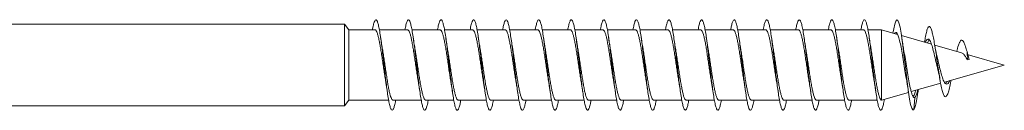
# Model space of a CAD drawing. Units: millimetres. Extents: x -1132 to 1407, y -1151 to 1364.
# Drawn here: x 1353 to 1407, y -127 to -122 of the extents above; entities that cross this region are included whole.
import ezdxf

# ---------------------------------------------------------------- set-up
doc = ezdxf.new("R2010")
doc.units = ezdxf.units.MM

msp = doc.modelspace()

# ---------------------------------------------------------------- linework, layer by layer
at = {"color": 7, "linetype": 'Continuous', "lineweight": 0}
for p, q in [((1370.845, -122.317), (1351.371, -122.317)), ((1371.092, -122.623), (1370.845, -122.317)), ((1370.845, -122.317), (1370.845, -126.817)), ((1372.534, -122.623), (1371.092, -122.623)), ((1371.092, -122.623), (1371.092, -126.51)), ((1374.333, -122.623), (1372.777, -122.623)), ((1376.134, -122.623), (1374.576, -122.623)), ((1377.933, -122.623), (1376.376, -122.623)), ((1379.734, -122.623), (1378.177, -122.623)), ((1381.534, -122.623), (1379.977, -122.623)), ((1383.333, -122.623), (1381.776, -122.623)), ((1385.134, -122.623), (1383.576, -122.623)), ((1386.933, -122.623), (1385.378, -122.623)), ((1388.734, -122.623), (1387.176, -122.623)), ((1390.534, -122.623), (1388.976, -122.623)), ((1392.333, -122.623), (1390.777, -122.623)), ((1394.134, -122.623), (1392.577, -122.623)), ((1395.934, -122.623), (1394.376, -122.623)), ((1397.734, -122.623), (1396.176, -122.623)), ((1399.534, -122.623), (1397.977, -122.623)), ((1400.534, -122.623), (1399.776, -122.623)), ((1401.414, -122.876), (1400.534, -122.623)), ((1400.534, -122.623), (1400.534, -126.51)), ((1403.281, -123.411), (1401.628, -122.937)), ((1404.954, -123.89), (1403.467, -123.464)), ((1407.313, -124.567), (1405.26, -123.978)), ((1404.003, -125.516), (1407.313, -124.567)), ((1405.313, -124.067), (1405.264, -124.281)), ((1405.377, -124.268), (1405.264, -124.281)), ((1405.377, -124.268), (1405.313, -124.067)), ((1402.172, -126.041), (1403.797, -125.575)), ((1400.534, -126.51), (1402.02, -126.084)), ((1402.545, -126.034), (1402.56, -125.929)), ((1370.845, -126.817), (1371.092, -126.51)), ((1371.092, -126.51), (1373.289, -126.51)), ((1373.532, -126.51), (1375.09, -126.51)), ((1375.332, -126.51), (1376.889, -126.51)), ((1377.132, -126.51), (1378.689, -126.51)), ((1378.932, -126.51), (1380.49, -126.51)), ((1380.732, -126.51), (1382.29, -126.51)), ((1382.532, -126.51), (1384.088, -126.51)), ((1384.332, -126.51), (1385.889, -126.51)), ((1386.132, -126.51), (1387.69, -126.51)), ((1387.932, -126.51), (1389.489, -126.51)), ((1389.732, -126.51), (1391.289, -126.51)), ((1391.532, -126.51), (1393.09, -126.51)), ((1393.332, -126.51), (1394.89, -126.51)), ((1395.132, -126.51), (1396.688, -126.51)), ((1396.932, -126.51), (1398.489, -126.51)), ((1398.732, -126.51), (1400.29, -126.51)), ((1402.371, -126.36), (1402.313, -127.053)), ((1402.327, -126.359), (1402.371, -126.36)), ((1351.371, -126.817), (1370.845, -126.817))]:
    msp.add_line(p, q, dxfattribs=at)
at = {"color": 7, "linetype": 'Continuous', "lineweight": 0, "flags": 128}
msp.add_lwpolyline([(1401.159, -122.802), (1401.198, -122.567), (1401.257, -122.304), (1401.316, -122.135), (1401.374, -122.068), (1401.433, -122.105), (1401.491, -122.244), (1401.55, -122.48), (1401.608, -122.804), (1401.667, -123.2), (1401.726, -123.654), (1401.784, -124.145), (1401.843, -124.655), (1401.901, -125.16), (1401.96, -125.641), (1402.019, -126.077), (1402.077, -126.451), (1402.136, -126.745), (1402.194, -126.948), (1402.252, -127.053), (1402.313, -127.053), (1402.313, -127.053)], dxfattribs=at)
at = {"color": 7, "linetype": 'Continuous', "lineweight": 0}
for points, knots in [([(1372.39, -122.623), (1372.403, -122.551), (1372.435, -122.374), (1372.487, -122.19), (1372.546, -122.07), (1372.604, -122.056), (1372.663, -122.147), (1372.721, -122.337), (1372.78, -122.622), (1372.838, -122.986), (1372.897, -123.418), (1372.956, -123.896), (1373.014, -124.403), (1373.073, -124.917), (1373.131, -125.416), (1373.19, -125.879), (1373.248, -126.288), (1373.307, -126.626), (1373.366, -126.877), (1373.424, -127.032), (1373.483, -127.084), (1373.541, -127.033), (1373.6, -126.872), (1373.645, -126.693), (1373.67, -126.544), (1373.676, -126.51)], [0, 0, 0, 0, 0.030705, 0.076042, 0.121389, 0.166651, 0.21213, 0.25773, 0.303287, 0.348818, 0.394358, 0.439903, 0.485447, 0.530991, 0.576535, 0.622079, 0.667623, 0.71317, 0.758714, 0.804262, 0.849809, 0.895356, 0.940901, 0.98645, 1, 1, 1, 1]), ([(1374.188, -122.623), (1374.207, -122.527), (1374.245, -122.33), (1374.303, -122.147), (1374.362, -122.056), (1374.42, -122.072), (1374.479, -122.19), (1374.538, -122.409), (1374.596, -122.716), (1374.655, -123.102), (1374.713, -123.548), (1374.772, -124.037), (1374.831, -124.548), (1374.889, -125.059), (1374.948, -125.551), (1375.006, -126), (1375.065, -126.391), (1375.124, -126.705), (1375.182, -126.931), (1375.241, -127.057), (1375.299, -127.08), (1375.358, -126.999), (1375.417, -126.809), (1375.456, -126.639), (1375.477, -126.515), (1375.477, -126.51)], [0, 0, 0, 0, 0.043786, 0.089242, 0.134696, 0.18015, 0.225603, 0.271057, 0.316511, 0.361962, 0.407415, 0.452867, 0.498319, 0.543771, 0.589222, 0.634673, 0.680125, 0.725576, 0.771028, 0.816478, 0.861929, 0.907381, 0.952833, 0.998283, 1, 1, 1, 1]), ([(1375.989, -122.623), (1375.994, -122.597), (1376.018, -122.455), (1376.061, -122.278), (1376.12, -122.109), (1376.178, -122.05), (1376.237, -122.094), (1376.295, -122.242), (1376.354, -122.486), (1376.413, -122.817), (1376.471, -123.221), (1376.53, -123.682), (1376.588, -124.179), (1376.647, -124.692), (1376.706, -125.2), (1376.764, -125.682), (1376.823, -126.117), (1376.881, -126.487), (1376.94, -126.778), (1376.999, -126.976), (1377.057, -127.074), (1377.116, -127.068), (1377.174, -126.955), (1377.228, -126.77), (1377.262, -126.588), (1377.276, -126.51)], [0, 0, 0, 0, 0.010317, 0.055844, 0.101373, 0.146902, 0.192431, 0.237961, 0.283492, 0.32902, 0.374553, 0.420083, 0.465616, 0.511148, 0.556681, 0.602214, 0.647749, 0.693283, 0.738817, 0.784348, 0.829882, 0.875414, 0.920945, 0.966475, 1, 1, 1, 1]), ([(1377.79, -122.623), (1377.8, -122.568), (1377.829, -122.403), (1377.878, -122.22), (1377.936, -122.082), (1377.995, -122.052), (1378.053, -122.126), (1378.112, -122.301), (1378.17, -122.571), (1378.229, -122.924), (1378.288, -123.346), (1378.346, -123.818), (1378.405, -124.322), (1378.463, -124.836), (1378.522, -125.339), (1378.581, -125.809), (1378.639, -126.228), (1378.698, -126.578), (1378.756, -126.843), (1378.815, -127.014), (1378.874, -127.082), (1378.932, -127.048), (1378.991, -126.904), (1379.039, -126.722), (1379.067, -126.56), (1379.076, -126.51)], [0, 0, 0, 0, 0.022657, 0.06822, 0.113783, 0.159347, 0.204911, 0.250474, 0.296036, 0.341601, 0.387163, 0.432726, 0.478288, 0.523851, 0.569414, 0.614977, 0.66054, 0.706104, 0.751667, 0.797232, 0.842794, 0.888361, 0.933923, 0.979489, 1, 1, 1, 1]), ([(1379.589, -122.623), (1379.605, -122.541), (1379.64, -122.355), (1379.694, -122.171), (1379.753, -122.063), (1379.811, -122.062), (1379.87, -122.164), (1379.928, -122.368), (1379.987, -122.662), (1380.046, -123.036), (1380.104, -123.474), (1380.163, -123.958), (1380.221, -124.466), (1380.28, -124.979), (1380.339, -125.475), (1380.397, -125.933), (1380.456, -126.334), (1380.514, -126.661), (1380.573, -126.901), (1380.631, -127.044), (1380.69, -127.083), (1380.749, -127.019), (1380.807, -126.846), (1380.85, -126.669), (1380.873, -126.532), (1380.877, -126.51)], [0, 0, 0, 0, 0.035848, 0.081368, 0.126888, 0.172411, 0.217931, 0.263452, 0.308972, 0.354492, 0.400011, 0.44553, 0.491048, 0.536566, 0.582083, 0.6276, 0.673115, 0.718632, 0.764148, 0.809663, 0.855178, 0.900692, 0.946207, 0.991722, 1, 1, 1, 1]), ([(1381.388, -122.623), (1381.39, -122.614), (1381.411, -122.485), (1381.452, -122.313), (1381.51, -122.128), (1381.569, -122.053), (1381.628, -122.08), (1381.686, -122.212), (1381.745, -122.441), (1381.803, -122.76), (1381.862, -123.153), (1381.921, -123.606), (1381.979, -124.098), (1382.038, -124.61), (1382.096, -125.121), (1382.155, -125.608), (1382.214, -126.052), (1382.272, -126.433), (1382.331, -126.738), (1382.389, -126.951), (1382.448, -127.066), (1382.506, -127.076), (1382.565, -126.98), (1382.622, -126.796), (1382.659, -126.602), (1382.677, -126.51)], [0, 0, 0, 0, 0.003693, 0.049163, 0.094637, 0.140107, 0.185579, 0.23105, 0.276522, 0.321993, 0.367466, 0.412937, 0.45841, 0.503883, 0.549356, 0.594829, 0.640303, 0.685778, 0.731252, 0.776727, 0.822203, 0.867678, 0.913154, 0.958632, 1, 1, 1, 1]), ([(1383.19, -122.623), (1383.196, -122.584), (1383.223, -122.432), (1383.268, -122.251), (1383.327, -122.097), (1383.385, -122.049), (1383.444, -122.107), (1383.503, -122.266), (1383.561, -122.523), (1383.62, -122.863), (1383.678, -123.275), (1383.737, -123.741), (1383.796, -124.241), (1383.854, -124.755), (1383.913, -125.261), (1383.971, -125.738), (1384.03, -126.166), (1384.089, -126.528), (1384.147, -126.807), (1384.206, -126.994), (1384.264, -127.078), (1384.323, -127.06), (1384.382, -126.933), (1384.432, -126.75), (1384.464, -126.576), (1384.476, -126.51)], [0, 0, 0, 0, 0.015626, 0.061183, 0.106741, 0.152297, 0.197853, 0.243411, 0.288967, 0.334522, 0.380078, 0.425632, 0.471186, 0.516741, 0.562295, 0.60785, 0.653404, 0.698958, 0.744512, 0.790066, 0.835618, 0.881173, 0.926725, 0.972282, 1, 1, 1, 1]), ([(1384.99, -122.623), (1385.002, -122.556), (1385.033, -122.382), (1385.085, -122.198), (1385.143, -122.072), (1385.202, -122.055), (1385.26, -122.141), (1385.319, -122.329), (1385.378, -122.61), (1385.436, -122.972), (1385.495, -123.401), (1385.553, -123.879), (1385.612, -124.385), (1385.671, -124.898), (1385.729, -125.399), (1385.788, -125.864), (1385.846, -126.275), (1385.905, -126.615), (1385.964, -126.87), (1386.022, -127.028), (1386.081, -127.084), (1386.139, -127.036), (1386.198, -126.88), (1386.244, -126.699), (1386.27, -126.548), (1386.276, -126.51)], [0, 0, 0, 0, 0.028274, 0.073825, 0.119377, 0.16493, 0.210484, 0.256037, 0.30159, 0.347145, 0.392701, 0.438256, 0.483812, 0.529368, 0.574925, 0.620483, 0.666042, 0.7116, 0.757155, 0.802713, 0.848269, 0.893824, 0.939379, 0.984932, 1, 1, 1, 1]), ([(1386.788, -122.623), (1386.807, -122.53), (1386.844, -122.336), (1386.901, -122.152), (1386.96, -122.058), (1387.018, -122.069), (1387.077, -122.185), (1387.136, -122.399), (1387.194, -122.704), (1387.253, -123.087), (1387.311, -123.531), (1387.37, -124.019), (1387.428, -124.529), (1387.487, -125.041), (1387.546, -125.533), (1387.604, -125.985), (1387.663, -126.378), (1387.721, -126.696), (1387.78, -126.924), (1387.839, -127.055), (1387.897, -127.08), (1387.956, -127.004), (1388.014, -126.817), (1388.055, -126.646), (1388.076, -126.519), (1388.077, -126.51)], [0, 0, 0, 0, 0.041969, 0.087435, 0.132902, 0.17837, 0.223838, 0.269304, 0.314771, 0.36024, 0.405705, 0.451174, 0.49664, 0.542107, 0.587574, 0.633041, 0.67851, 0.723976, 0.769444, 0.814913, 0.86038, 0.905849, 0.951317, 0.996785, 1, 1, 1, 1]), ([(1388.589, -122.623), (1388.593, -122.601), (1388.616, -122.462), (1388.659, -122.285), (1388.718, -122.113), (1388.776, -122.05), (1388.835, -122.091), (1388.893, -122.234), (1388.952, -122.476), (1389.011, -122.804), (1389.069, -123.206), (1389.128, -123.664), (1389.186, -124.161), (1389.245, -124.674), (1389.304, -125.182), (1389.362, -125.665), (1389.421, -126.102), (1389.479, -126.476), (1389.538, -126.769), (1389.597, -126.971), (1389.655, -127.072), (1389.714, -127.07), (1389.772, -126.96), (1389.826, -126.776), (1389.861, -126.591), (1389.876, -126.51)], [0, 0, 0, 0, 0.008803, 0.054328, 0.09985, 0.145377, 0.190902, 0.236427, 0.281952, 0.327476, 0.372999, 0.418522, 0.464044, 0.509566, 0.555086, 0.600607, 0.646128, 0.691649, 0.737168, 0.782686, 0.828205, 0.873724, 0.919245, 0.964763, 1, 1, 1, 1]), ([(1390.39, -122.623), (1390.399, -122.572), (1390.427, -122.409), (1390.475, -122.227), (1390.534, -122.085), (1390.593, -122.051), (1390.651, -122.121), (1390.71, -122.293), (1390.768, -122.559), (1390.827, -122.91), (1390.886, -123.329), (1390.944, -123.801), (1391.003, -124.304), (1391.061, -124.818), (1391.12, -125.321), (1391.179, -125.793), (1391.237, -126.214), (1391.296, -126.566), (1391.354, -126.836), (1391.413, -127.009), (1391.472, -127.082), (1391.53, -127.05), (1391.589, -126.911), (1391.637, -126.728), (1391.666, -126.564), (1391.676, -126.51)], [0, 0, 0, 0, 0.0210301, 0.0665921, 0.1121542, 0.1577151, 0.2032777, 0.2488408, 0.2944032, 0.3399674, 0.3855305, 0.4310936, 0.4766575, 0.522221, 0.5677856, 0.6133503, 0.6589143, 0.7044805, 0.7500459, 0.7956127, 0.8411792, 0.8867462, 0.9323142, 0.977881, 1, 1, 1, 1]), ([(1392.189, -122.623), (1392.204, -122.545), (1392.238, -122.361), (1392.292, -122.176), (1392.35, -122.065), (1392.409, -122.06), (1392.468, -122.159), (1392.526, -122.358), (1392.585, -122.65), (1392.643, -123.022), (1392.702, -123.458), (1392.761, -123.94), (1392.819, -124.448), (1392.878, -124.961), (1392.936, -125.458), (1392.995, -125.918), (1393.054, -126.32), (1393.112, -126.651), (1393.171, -126.894), (1393.229, -127.041), (1393.288, -127.083), (1393.347, -127.023), (1393.405, -126.853), (1393.448, -126.677), (1393.472, -126.535), (1393.476, -126.51)], [0, 0, 0, 0, 0.034146, 0.079676, 0.125204, 0.17073, 0.216258, 0.261786, 0.307312, 0.352837, 0.398364, 0.44389, 0.489416, 0.534941, 0.580466, 0.625992, 0.671516, 0.717041, 0.762565, 0.808091, 0.853614, 0.899141, 0.944666, 0.99019, 1, 1, 1, 1]), ([(1393.988, -122.623), (1393.989, -122.617), (1394.01, -122.492), (1394.05, -122.321), (1394.108, -122.133), (1394.167, -122.053), (1394.225, -122.078), (1394.284, -122.205), (1394.343, -122.432), (1394.401, -122.747), (1394.46, -123.138), (1394.518, -123.589), (1394.577, -124.08), (1394.636, -124.592), (1394.694, -125.103), (1394.753, -125.591), (1394.811, -126.037), (1394.87, -126.422), (1394.929, -126.728), (1394.987, -126.946), (1395.046, -127.063), (1395.104, -127.078), (1395.163, -126.985), (1395.221, -126.802), (1395.259, -126.606), (1395.277, -126.51)], [0, 0, 0, 0, 0.002203, 0.04766, 0.093118, 0.138576, 0.184033, 0.229491, 0.27495, 0.32041, 0.36587, 0.41133, 0.45679, 0.502252, 0.547714, 0.593176, 0.638639, 0.684102, 0.729565, 0.775027, 0.820489, 0.865949, 0.91141, 0.95687, 1, 1, 1, 1]), ([(1395.789, -122.623), (1395.796, -122.588), (1395.821, -122.438), (1395.866, -122.259), (1395.925, -122.1), (1395.983, -122.05), (1396.042, -122.103), (1396.101, -122.26), (1396.159, -122.511), (1396.218, -122.85), (1396.276, -123.259), (1396.335, -123.724), (1396.394, -124.223), (1396.452, -124.737), (1396.511, -125.243), (1396.569, -125.721), (1396.628, -126.152), (1396.686, -126.516), (1396.745, -126.799), (1396.804, -126.988), (1396.862, -127.078), (1396.921, -127.062), (1396.979, -126.94), (1397.031, -126.756), (1397.063, -126.579), (1397.076, -126.51)], [0, 0, 0, 0, 0.014065, 0.059615, 0.105164, 0.150711, 0.196259, 0.241807, 0.287355, 0.332905, 0.378451, 0.423999, 0.469548, 0.515096, 0.560644, 0.606192, 0.651741, 0.697289, 0.74284, 0.788387, 0.833937, 0.879485, 0.925034, 0.970585, 1, 1, 1, 1]), ([(1397.59, -122.623), (1397.601, -122.56), (1397.632, -122.388), (1397.683, -122.204), (1397.741, -122.075), (1397.8, -122.054), (1397.858, -122.137), (1397.917, -122.32), (1397.976, -122.599), (1398.034, -122.958), (1398.093, -123.385), (1398.151, -123.861), (1398.21, -124.367), (1398.269, -124.881), (1398.327, -125.381), (1398.386, -125.848), (1398.444, -126.261), (1398.503, -126.604), (1398.562, -126.862), (1398.62, -127.024), (1398.679, -127.083), (1398.737, -127.04), (1398.796, -126.887), (1398.842, -126.706), (1398.869, -126.552), (1398.876, -126.51)], [0, 0, 0, 0, 0.0266295, 0.0721898, 0.1177538, 0.1633152, 0.2088778, 0.254441, 0.3000019, 0.3455617, 0.3911221, 0.4366827, 0.4822409, 0.5278003, 0.5733585, 0.6189163, 0.6644745, 0.7100304, 0.7555882, 0.8011446, 0.8467008, 0.8922569, 0.9378137, 0.9833674, 1, 1, 1, 1]), ([(1399.389, -122.623), (1399.406, -122.533), (1399.443, -122.341), (1399.499, -122.158), (1399.558, -122.059), (1399.616, -122.067), (1399.675, -122.178), (1399.733, -122.39), (1399.792, -122.691), (1399.851, -123.072), (1399.909, -123.514), (1399.968, -124.001), (1400.026, -124.511), (1400.085, -125.023), (1400.144, -125.516), (1400.202, -125.97), (1400.261, -126.365), (1400.319, -126.685), (1400.378, -126.918), (1400.437, -127.051), (1400.495, -127.082), (1400.554, -127.008), (1400.612, -126.827), (1400.656, -126.64), (1400.68, -126.494), (1400.684, -126.467)], [0, 0, 0, 0, 0.039909, 0.08514, 0.130371, 0.175604, 0.220836, 0.266067, 0.311299, 0.356532, 0.401765, 0.446998, 0.49223, 0.537464, 0.582698, 0.627932, 0.673165, 0.718402, 0.763637, 0.808872, 0.854109, 0.899346, 0.944582, 0.98982, 1, 1, 1, 1]), ([(1402.904, -123.303), (1402.923, -123.192), (1402.962, -122.954), (1403.023, -122.685), (1403.088, -122.495), (1403.154, -122.416), (1403.22, -122.451), (1403.286, -122.598), (1403.35, -122.835), (1403.412, -123.142), (1403.476, -123.515), (1403.54, -123.936), (1403.606, -124.386), (1403.673, -124.841), (1403.741, -125.276), (1403.811, -125.666), (1403.882, -125.984), (1403.955, -126.212), (1404.029, -126.328), (1404.105, -126.32), (1404.183, -126.189), (1404.264, -125.93), (1404.328, -125.657), (1404.366, -125.458), (1404.376, -125.405)], [0, 0, 0, 0, 0.043247, 0.09255, 0.141986, 0.191626, 0.241466, 0.291481, 0.336092, 0.380874, 0.426001, 0.470964, 0.516296, 0.561978, 0.607529, 0.653605, 0.699854, 0.74609, 0.793028, 0.839862, 0.887178, 0.9349, 0.98267, 1, 1, 1, 1]), ([(1372.534, -122.63), (1372.541, -122.629), (1372.565, -122.624), (1372.606, -122.677), (1372.654, -122.784), (1372.703, -122.947), (1372.752, -123.155), (1372.801, -123.406), (1372.85, -123.688), (1372.899, -123.998), (1372.948, -124.321), (1372.997, -124.655), (1373.045, -124.983), (1373.093, -125.296), (1373.124, -125.482), (1373.14, -125.572)], [0, 0, 0, 0, 0.038912, 0.118384, 0.200157, 0.279623, 0.361395, 0.440858, 0.522628, 0.602095, 0.683866, 0.763332, 0.845101, 0.924569, 1, 1, 1, 1]), ([(1374.333, -122.63), (1374.344, -122.629), (1374.37, -122.628), (1374.413, -122.69), (1374.462, -122.807), (1374.511, -122.975), (1374.56, -123.192), (1374.608, -123.446), (1374.657, -123.735), (1374.706, -124.045), (1374.755, -124.373), (1374.804, -124.705), (1374.853, -125.034), (1374.898, -125.327), (1374.927, -125.496), (1374.939, -125.569)], [0, 0, 0, 0, 0.050099, 0.131912, 0.211418, 0.293233, 0.372741, 0.454554, 0.534063, 0.615876, 0.695385, 0.777199, 0.856706, 0.93852, 1, 1, 1, 1]), ([(1376.134, -122.628), (1376.146, -122.63), (1376.175, -122.633), (1376.221, -122.704), (1376.269, -122.829), (1376.318, -123.006), (1376.367, -123.227), (1376.416, -123.489), (1376.465, -123.779), (1376.514, -124.096), (1376.562, -124.422), (1376.611, -124.757), (1376.66, -125.082), (1376.703, -125.358), (1376.729, -125.51), (1376.739, -125.569)], [0, 0, 0, 0, 0.063558, 0.143047, 0.224845, 0.304333, 0.386126, 0.465617, 0.547412, 0.626903, 0.708699, 0.788188, 0.869984, 0.949473, 1, 1, 1, 1]), ([(1377.933, -122.625), (1377.949, -122.629), (1377.98, -122.637), (1378.028, -122.719), (1378.077, -122.853), (1378.126, -123.036), (1378.175, -123.265), (1378.223, -123.53), (1378.272, -123.828), (1378.321, -124.144), (1378.37, -124.475), (1378.419, -124.806), (1378.468, -125.132), (1378.508, -125.389), (1378.532, -125.526), (1378.539, -125.568)], [0, 0, 0, 0, 0.074701, 0.156501, 0.236, 0.317796, 0.397295, 0.479091, 0.558588, 0.640389, 0.719884, 0.801685, 0.881181, 0.962981, 1, 1, 1, 1]), ([(1379.734, -122.625), (1379.735, -122.625), (1379.753, -122.615), (1379.786, -122.651), (1379.836, -122.735), (1379.884, -122.878), (1379.933, -123.069), (1379.982, -123.303), (1380.031, -123.575), (1380.08, -123.873), (1380.129, -124.195), (1380.177, -124.524), (1380.226, -124.858), (1380.275, -125.178), (1380.313, -125.419), (1380.334, -125.539), (1380.339, -125.568)], [0, 0, 0, 0, 0.006335, 0.088162, 0.167678, 0.249502, 0.329023, 0.410847, 0.490369, 0.572191, 0.651712, 0.733538, 0.813058, 0.894884, 0.974403, 1, 1, 1, 1]), ([(1381.534, -122.628), (1381.538, -122.627), (1381.558, -122.619), (1381.594, -122.66), (1381.643, -122.753), (1381.692, -122.905), (1381.741, -123.101), (1381.79, -123.343), (1381.838, -123.618), (1381.887, -123.923), (1381.936, -124.243), (1381.985, -124.576), (1382.034, -124.907), (1382.083, -125.227), (1382.118, -125.452), (1382.137, -125.558), (1382.14, -125.573)], [0, 0, 0, 0, 0.019765, 0.099184, 0.180902, 0.260318, 0.342042, 0.42146, 0.503181, 0.582597, 0.664319, 0.743736, 0.825458, 0.904876, 0.986596, 1, 1, 1, 1]), ([(1383.333, -122.63), (1383.34, -122.628), (1383.362, -122.622), (1383.401, -122.67), (1383.45, -122.773), (1383.499, -122.931), (1383.548, -123.137), (1383.597, -123.382), (1383.646, -123.664), (1383.694, -123.969), (1383.744, -124.295), (1383.792, -124.625), (1383.841, -124.958), (1383.89, -125.273), (1383.923, -125.482), (1383.939, -125.572), (1383.94, -125.574)], [0, 0, 0, 0, 0.030917, 0.112663, 0.192111, 0.273855, 0.353298, 0.435047, 0.51449, 0.596236, 0.675679, 0.757427, 0.83687, 0.918617, 0.998058, 1, 1, 1, 1]), ([(1385.134, -122.63), (1385.143, -122.629), (1385.168, -122.626), (1385.209, -122.683), (1385.258, -122.794), (1385.307, -122.96), (1385.355, -123.171), (1385.404, -123.424), (1385.453, -123.708), (1385.502, -124.019), (1385.551, -124.344), (1385.6, -124.678), (1385.648, -125.005), (1385.695, -125.31), (1385.725, -125.488), (1385.739, -125.571)], [0, 0, 0, 0, 0.044401, 0.123863, 0.205636, 0.285104, 0.366874, 0.446339, 0.528112, 0.607577, 0.689348, 0.768815, 0.850588, 0.930053, 1, 1, 1, 1]), ([(1386.933, -122.629), (1386.945, -122.629), (1386.972, -122.63), (1387.016, -122.696), (1387.065, -122.816), (1387.114, -122.989), (1387.163, -123.208), (1387.212, -123.464), (1387.261, -123.755), (1387.309, -124.067), (1387.358, -124.396), (1387.407, -124.727), (1387.456, -125.056), (1387.5, -125.34), (1387.528, -125.502), (1387.539, -125.567)], [0, 0, 0, 0, 0.0555959, 0.137433, 0.2169681, 0.2988079, 0.3783382, 0.46018, 0.5397119, 0.6215512, 0.7010845, 0.7829252, 0.8624581, 0.9442959, 1, 1, 1, 1]), ([(1388.734, -122.627), (1388.747, -122.629), (1388.777, -122.635), (1388.824, -122.711), (1388.873, -122.839), (1388.922, -123.02), (1388.97, -123.243), (1389.019, -123.508), (1389.068, -123.8), (1389.117, -124.118), (1389.166, -124.445), (1389.215, -124.779), (1389.263, -125.103), (1389.305, -125.371), (1389.33, -125.515), (1389.339, -125.567)], [0, 0, 0, 0, 0.069046, 0.14856, 0.230378, 0.309895, 0.391716, 0.471231, 0.553052, 0.632568, 0.714389, 0.793903, 0.875724, 0.955239, 1, 1, 1, 1]), ([(1390.534, -122.623), (1390.534, -122.623), (1390.55, -122.614), (1390.583, -122.647), (1390.631, -122.725), (1390.68, -122.865), (1390.729, -123.05), (1390.778, -123.282), (1390.827, -123.549), (1390.876, -123.849), (1390.924, -124.166), (1390.973, -124.497), (1391.022, -124.828), (1391.071, -125.153), (1391.11, -125.403), (1391.133, -125.532), (1391.139, -125.569)], [0, 0, 0, 0, 0.000663, 0.08016, 0.161952, 0.241448, 0.323245, 0.402739, 0.484536, 0.56403, 0.645829, 0.725321, 0.807118, 0.886612, 0.96841, 1, 1, 1, 1]), ([(1392.333, -122.627), (1392.336, -122.626), (1392.355, -122.617), (1392.39, -122.654), (1392.439, -122.743), (1392.487, -122.889), (1392.537, -123.084), (1392.585, -123.32), (1392.634, -123.594), (1392.683, -123.895), (1392.732, -124.217), (1392.781, -124.546), (1392.83, -124.88), (1392.878, -125.199), (1392.915, -125.433), (1392.935, -125.545), (1392.939, -125.568)], [0, 0, 0, 0, 0.011801, 0.093627, 0.173147, 0.254972, 0.334489, 0.416313, 0.495835, 0.57766, 0.65718, 0.739005, 0.818524, 0.90035, 0.979869, 1, 1, 1, 1]), ([(1394.134, -122.629), (1394.139, -122.628), (1394.16, -122.62), (1394.197, -122.665), (1394.246, -122.762), (1394.295, -122.917), (1394.344, -123.116), (1394.393, -123.361), (1394.442, -123.638), (1394.491, -123.944), (1394.539, -124.266), (1394.588, -124.599), (1394.637, -124.929), (1394.686, -125.248), (1394.72, -125.464), (1394.738, -125.563), (1394.739, -125.571)], [0, 0, 0, 0, 0.02525, 0.104742, 0.186528, 0.266016, 0.347806, 0.427293, 0.509085, 0.588569, 0.670359, 0.749845, 0.831636, 0.911122, 0.992909, 1, 1, 1, 1]), ([(1395.934, -122.63), (1395.941, -122.628), (1395.965, -122.624), (1396.005, -122.676), (1396.054, -122.783), (1396.102, -122.943), (1396.151, -123.152), (1396.2, -123.4), (1396.249, -123.684), (1396.298, -123.991), (1396.347, -124.317), (1396.396, -124.648), (1396.445, -124.979), (1396.492, -125.293), (1396.524, -125.482), (1396.54, -125.573)], [0, 0, 0, 0, 0.0364, 0.118164, 0.197633, 0.2794, 0.358864, 0.440633, 0.520098, 0.601867, 0.68133, 0.763098, 0.842562, 0.924332, 1, 1, 1, 1]), ([(1397.734, -122.63), (1397.744, -122.629), (1397.77, -122.628), (1397.812, -122.689), (1397.861, -122.803), (1397.91, -122.973), (1397.959, -123.186), (1398.008, -123.442), (1398.056, -123.728), (1398.105, -124.041), (1398.154, -124.366), (1398.203, -124.701), (1398.252, -125.027), (1398.297, -125.324), (1398.326, -125.495), (1398.339, -125.571)], [0, 0, 0, 0, 0.049863, 0.129321, 0.211089, 0.290548, 0.372313, 0.451776, 0.533542, 0.613002, 0.694766, 0.774227, 0.855993, 0.935453, 1, 1, 1, 1]), ([(1399.534, -122.628), (1399.546, -122.629), (1399.575, -122.632), (1399.62, -122.702), (1399.669, -122.827), (1399.717, -123.002), (1399.766, -123.224), (1399.815, -123.483), (1399.864, -123.776), (1399.913, -124.089), (1399.962, -124.418), (1400.01, -124.75), (1400.06, -125.078), (1400.102, -125.354), (1400.129, -125.508), (1400.139, -125.566)], [0, 0, 0, 0, 0.061087, 0.14294, 0.22249, 0.304342, 0.38389, 0.465744, 0.545292, 0.627147, 0.706696, 0.78855, 0.868098, 0.949953, 1, 1, 1, 1]), ([(1401.252, -122.829), (1401.273, -122.802), (1401.319, -122.741), (1401.391, -122.802), (1401.469, -122.984), (1401.547, -123.286), (1401.626, -123.683), (1401.704, -124.145), (1401.782, -124.636), (1401.854, -125.09), (1401.899, -125.342), (1401.919, -125.451)], [0, 0, 0, 0, 0.090959, 0.208197, 0.325452, 0.442689, 0.559927, 0.677181, 0.794428, 0.911653, 1, 1, 1, 1]), ([(1401.354, -122.858), (1401.355, -122.856), (1401.366, -122.825), (1401.377, -122.822), (1401.387, -122.818)], [0, 0, 0, 0, 0.079956, 1, 1, 1, 1]), ([(1372.927, -123.564), (1372.918, -123.51), (1372.89, -123.347), (1372.863, -123.165), (1372.845, -123.044)], [0, 0, 0, 0, 0.337134, 1, 1, 1, 1]), ([(1374.728, -123.568), (1374.72, -123.52), (1374.691, -123.358), (1374.664, -123.175), (1374.645, -123.046)], [0, 0, 0, 0, 0.29365, 1, 1, 1, 1]), ([(1376.528, -123.569), (1376.518, -123.509), (1376.489, -123.346), (1376.462, -123.16), (1376.445, -123.044)], [0, 0, 0, 0, 0.3709893, 1, 1, 1, 1]), ([(1378.328, -123.566), (1378.315, -123.493), (1378.287, -123.33), (1378.26, -123.147), (1378.245, -123.046)], [0, 0, 0, 0, 0.448576, 1, 1, 1, 1]), ([(1380.128, -123.568), (1380.119, -123.52), (1380.091, -123.358), (1380.064, -123.175), (1380.045, -123.046)], [0, 0, 0, 0, 0.292987, 1, 1, 1, 1]), ([(1381.927, -123.564), (1381.917, -123.505), (1381.889, -123.344), (1381.862, -123.16), (1381.845, -123.044)], [0, 0, 0, 0, 0.364804, 1, 1, 1, 1]), ([(1383.727, -123.563), (1383.715, -123.492), (1383.687, -123.33), (1383.66, -123.148), (1383.645, -123.047)], [0, 0, 0, 0, 0.443853, 1, 1, 1, 1]), ([(1385.528, -123.566), (1385.517, -123.505), (1385.489, -123.343), (1385.462, -123.16), (1385.445, -123.045)], [0, 0, 0, 0, 0.368725, 1, 1, 1, 1]), ([(1387.328, -123.568), (1387.32, -123.52), (1387.291, -123.358), (1387.264, -123.175), (1387.245, -123.045)], [0, 0, 0, 0, 0.294056, 1, 1, 1, 1]), ([(1389.128, -123.57), (1389.118, -123.51), (1389.09, -123.347), (1389.062, -123.162), (1389.045, -123.045)], [0, 0, 0, 0, 0.3707783, 1, 1, 1, 1]), ([(1390.928, -123.566), (1390.915, -123.494), (1390.887, -123.331), (1390.86, -123.147), (1390.845, -123.046)], [0, 0, 0, 0, 0.447198, 1, 1, 1, 1]), ([(1392.727, -123.565), (1392.719, -123.518), (1392.691, -123.355), (1392.664, -123.174), (1392.645, -123.046)], [0, 0, 0, 0, 0.292409, 1, 1, 1, 1]), ([(1394.527, -123.562), (1394.517, -123.504), (1394.489, -123.343), (1394.462, -123.16), (1394.445, -123.043)], [0, 0, 0, 0, 0.362938, 1, 1, 1, 1]), ([(1396.328, -123.566), (1396.315, -123.494), (1396.287, -123.333), (1396.26, -123.148), (1396.245, -123.046)], [0, 0, 0, 0, 0.443146, 1, 1, 1, 1]), ([(1398.128, -123.566), (1398.116, -123.501), (1398.088, -123.338), (1398.061, -123.155), (1398.045, -123.046)], [0, 0, 0, 0, 0.40328, 1, 1, 1, 1]), ([(1399.928, -123.567), (1399.919, -123.518), (1399.891, -123.355), (1399.864, -123.172), (1399.845, -123.044)], [0, 0, 0, 0, 0.295947, 1, 1, 1, 1]), ([(1401.749, -123.689), (1401.731, -123.591), (1401.696, -123.39), (1401.662, -123.162), (1401.645, -123.046)], [0, 0, 0, 0, 0.493089, 1, 1, 1, 1]), ([(1402.957, -123.318), (1402.958, -123.315), (1402.987, -123.223), (1403.046, -123.145), (1403.134, -123.117), (1403.225, -123.241), (1403.317, -123.49), (1403.413, -123.846), (1403.51, -124.266), (1403.593, -124.634), (1403.643, -124.827), (1403.658, -124.887)], [0, 0, 0, 0, 0.003875, 0.13898, 0.273652, 0.407875, 0.541712, 0.674756, 0.807793, 0.93962, 1, 1, 1, 1]), ([(1403.071, -123.35), (1403.074, -123.339), (1403.103, -123.244), (1403.134, -123.208), (1403.16, -123.176)], [0, 0, 0, 0, 0.114785, 1, 1, 1, 1]), ([(1403.567, -123.976), (1403.549, -123.895), (1403.513, -123.733), (1403.478, -123.53), (1403.46, -123.427)], [0, 0, 0, 0, 0.493023, 1, 1, 1, 1]), ([(1404.686, -123.814), (1404.691, -123.789), (1404.728, -123.618), (1404.788, -123.426), (1404.865, -123.255), (1404.934, -123.185), (1405.005, -123.2), (1405.078, -123.3), (1405.153, -123.484), (1405.231, -123.742), (1405.285, -123.958), (1405.313, -124.067)], [0, 0, 0, 0, 0.027503, 0.19413, 0.305288, 0.418231, 0.532682, 0.64672, 0.763868, 0.88077, 1, 1, 1, 1]), ([(1373.532, -126.506), (1373.528, -126.507), (1373.508, -126.515), (1373.472, -126.474), (1373.423, -126.381), (1373.374, -126.231), (1373.325, -126.033), (1373.277, -125.794), (1373.227, -125.517), (1373.179, -125.215), (1373.13, -124.892), (1373.081, -124.562), (1373.032, -124.228), (1372.983, -123.91), (1372.948, -123.685), (1372.929, -123.58), (1372.926, -123.565)], [0, 0, 0, 0, 0.017937, 0.099761, 0.179281, 0.261101, 0.340619, 0.422442, 0.501957, 0.583778, 0.663296, 0.745118, 0.824635, 0.906457, 0.985974, 1, 1, 1, 1]), ([(1375.332, -126.508), (1375.33, -126.509), (1375.313, -126.518), (1375.279, -126.483), (1375.23, -126.4), (1375.181, -126.256), (1375.133, -126.067), (1375.084, -125.832), (1375.035, -125.562), (1374.986, -125.261), (1374.937, -124.943), (1374.888, -124.611), (1374.84, -124.28), (1374.791, -123.957), (1374.753, -123.717), (1374.732, -123.596), (1374.727, -123.568)], [0, 0, 0, 0, 0.0068, 0.086378, 0.168266, 0.247847, 0.329735, 0.409319, 0.491208, 0.570786, 0.652675, 0.732254, 0.814143, 0.893723, 0.975611, 1, 1, 1, 1]), ([(1377.132, -126.508), (1377.117, -126.504), (1377.085, -126.496), (1377.038, -126.414), (1376.989, -126.282), (1376.94, -126.098), (1376.891, -125.871), (1376.842, -125.604), (1376.794, -125.31), (1376.745, -124.991), (1376.696, -124.663), (1376.647, -124.329), (1376.598, -124.006), (1376.558, -123.748), (1376.534, -123.613), (1376.527, -123.569)], [0, 0, 0, 0, 0.075247, 0.15483, 0.236715, 0.316297, 0.398188, 0.477769, 0.559654, 0.639236, 0.721123, 0.800705, 0.882593, 0.962172, 1, 1, 1, 1]), ([(1378.932, -126.506), (1378.919, -126.504), (1378.89, -126.501), (1378.845, -126.43), (1378.796, -126.306), (1378.748, -126.13), (1378.699, -125.908), (1378.65, -125.648), (1378.601, -125.355), (1378.552, -125.042), (1378.503, -124.712), (1378.455, -124.381), (1378.406, -124.053), (1378.363, -123.778), (1378.336, -123.624), (1378.326, -123.567)], [0, 0, 0, 0, 0.061742, 0.143585, 0.223121, 0.30496, 0.384498, 0.466337, 0.545874, 0.627714, 0.70725, 0.78909, 0.868624, 0.950466, 1, 1, 1, 1]), ([(1380.732, -126.503), (1380.722, -126.504), (1380.695, -126.505), (1380.653, -126.444), (1380.604, -126.329), (1380.555, -126.159), (1380.506, -125.945), (1380.457, -125.689), (1380.409, -125.403), (1380.359, -125.09), (1380.311, -124.764), (1380.262, -124.43), (1380.213, -124.104), (1380.168, -123.81), (1380.139, -123.642), (1380.127, -123.568)], [0, 0, 0, 0, 0.050606, 0.130186, 0.212069, 0.291643, 0.373528, 0.453101, 0.534985, 0.614563, 0.696446, 0.776021, 0.857904, 0.93748, 1, 1, 1, 1]), ([(1382.532, -126.504), (1382.524, -126.505), (1382.5, -126.51), (1382.46, -126.457), (1382.411, -126.35), (1382.363, -126.189), (1382.314, -125.98), (1382.265, -125.731), (1382.216, -125.447), (1382.167, -125.14), (1382.118, -124.813), (1382.07, -124.482), (1382.02, -124.152), (1381.973, -123.84), (1381.941, -123.653), (1381.926, -123.564)], [0, 0, 0, 0, 0.0371, 0.118942, 0.198475, 0.28032, 0.359852, 0.441694, 0.521231, 0.603072, 0.682607, 0.764448, 0.843983, 0.925825, 1, 1, 1, 1]), ([(1384.332, -126.504), (1384.327, -126.506), (1384.305, -126.513), (1384.268, -126.468), (1384.219, -126.371), (1384.17, -126.215), (1384.121, -126.015), (1384.072, -125.771), (1384.023, -125.494), (1383.974, -125.187), (1383.926, -124.865), (1383.877, -124.532), (1383.828, -124.202), (1383.779, -123.883), (1383.745, -123.668), (1383.727, -123.57), (1383.726, -123.563)], [0, 0, 0, 0, 0.025934, 0.10545, 0.187273, 0.266785, 0.34861, 0.428123, 0.509947, 0.58946, 0.671283, 0.750799, 0.83262, 0.912137, 0.993956, 1, 1, 1, 1]), ([(1386.132, -126.507), (1386.129, -126.508), (1386.11, -126.517), (1386.075, -126.478), (1386.026, -126.389), (1385.977, -126.243), (1385.928, -126.048), (1385.88, -125.811), (1385.831, -125.537), (1385.782, -125.236), (1385.733, -124.914), (1385.684, -124.584), (1385.635, -124.251), (1385.587, -123.932), (1385.55, -123.699), (1385.53, -123.588), (1385.526, -123.566)], [0, 0, 0, 0, 0.012478, 0.094311, 0.17384, 0.255672, 0.335198, 0.417026, 0.496553, 0.578388, 0.657914, 0.739748, 0.819275, 0.901107, 0.980635, 1, 1, 1, 1]), ([(1387.932, -126.51), (1387.932, -126.51), (1387.915, -126.519), (1387.882, -126.486), (1387.834, -126.408), (1387.785, -126.268), (1387.736, -126.081), (1387.687, -125.849), (1387.638, -125.582), (1387.589, -125.282), (1387.541, -124.965), (1387.492, -124.633), (1387.443, -124.302), (1387.394, -123.978), (1387.355, -123.73), (1387.333, -123.603), (1387.327, -123.568)], [0, 0, 0, 0, 0.001335, 0.080907, 0.162784, 0.242362, 0.324242, 0.403815, 0.485694, 0.56527, 0.64715, 0.726723, 0.808605, 0.888178, 0.97006, 1, 1, 1, 1]), ([(1389.732, -126.507), (1389.718, -126.504), (1389.688, -126.499), (1389.641, -126.421), (1389.592, -126.293), (1389.543, -126.112), (1389.495, -125.888), (1389.446, -125.623), (1389.397, -125.331), (1389.348, -125.013), (1389.299, -124.686), (1389.25, -124.351), (1389.202, -124.028), (1389.16, -123.762), (1389.136, -123.62), (1389.127, -123.57)], [0, 0, 0, 0, 0.069789, 0.149394, 0.231303, 0.310903, 0.392812, 0.472415, 0.554324, 0.633927, 0.715838, 0.795439, 0.877349, 0.95695, 1, 1, 1, 1]), ([(1391.532, -126.505), (1391.521, -126.504), (1391.493, -126.503), (1391.449, -126.437), (1391.4, -126.316), (1391.351, -126.143), (1391.302, -125.924), (1391.253, -125.667), (1391.204, -125.376), (1391.156, -125.064), (1391.107, -124.735), (1391.058, -124.404), (1391.009, -124.075), (1390.965, -123.792), (1390.938, -123.631), (1390.927, -123.567)], [0, 0, 0, 0, 0.056273, 0.13812, 0.21766, 0.299505, 0.37905, 0.460896, 0.540437, 0.622285, 0.701826, 0.783672, 0.863214, 0.945064, 1, 1, 1, 1]), ([(1393.332, -126.503), (1393.323, -126.504), (1393.298, -126.507), (1393.256, -126.45), (1393.207, -126.339), (1393.158, -126.172), (1393.11, -125.961), (1393.061, -125.707), (1393.012, -125.423), (1392.963, -125.112), (1392.914, -124.787), (1392.865, -124.453), (1392.816, -124.126), (1392.77, -123.823), (1392.74, -123.647), (1392.726, -123.565)], [0, 0, 0, 0, 0.045106, 0.124633, 0.206477, 0.286008, 0.367846, 0.447376, 0.529216, 0.60875, 0.690589, 0.770121, 0.85196, 0.931493, 1, 1, 1, 1]), ([(1395.132, -126.504), (1395.125, -126.505), (1395.103, -126.511), (1395.064, -126.462), (1395.015, -126.359), (1394.966, -126.201), (1394.917, -125.995), (1394.868, -125.749), (1394.819, -125.467), (1394.771, -125.162), (1394.721, -124.836), (1394.673, -124.505), (1394.624, -124.173), (1394.575, -123.858), (1394.543, -123.651), (1394.526, -123.563), (1394.526, -123.562)], [0, 0, 0, 0, 0.031619, 0.113442, 0.192955, 0.274776, 0.354289, 0.436111, 0.515627, 0.597445, 0.676959, 0.758779, 0.838294, 0.920114, 0.999628, 1, 1, 1, 1]), ([(1396.932, -126.505), (1396.928, -126.507), (1396.908, -126.515), (1396.871, -126.473), (1396.822, -126.379), (1396.773, -126.227), (1396.725, -126.03), (1396.675, -125.788), (1396.627, -125.513), (1396.578, -125.208), (1396.529, -124.887), (1396.48, -124.555), (1396.431, -124.224), (1396.382, -123.904), (1396.348, -123.682), (1396.329, -123.578), (1396.327, -123.566)], [0, 0, 0, 0, 0.020465, 0.100018, 0.181876, 0.261425, 0.343284, 0.422836, 0.504692, 0.584242, 0.666099, 0.74565, 0.827509, 0.907059, 0.988919, 1, 1, 1, 1]), ([(1398.732, -126.508), (1398.73, -126.509), (1398.712, -126.518), (1398.678, -126.482), (1398.629, -126.397), (1398.581, -126.254), (1398.532, -126.062), (1398.483, -125.829), (1398.434, -125.556), (1398.385, -125.257), (1398.336, -124.936), (1398.288, -124.607), (1398.239, -124.273), (1398.19, -123.953), (1398.152, -123.713), (1398.131, -123.595), (1398.126, -123.566)], [0, 0, 0, 0, 0.007012, 0.088851, 0.168382, 0.250225, 0.329754, 0.411594, 0.491129, 0.572967, 0.6525, 0.734341, 0.813873, 0.895714, 0.975249, 1, 1, 1, 1]), ([(1400.534, -126.51), (1400.518, -126.506), (1400.486, -126.497), (1400.437, -126.413), (1400.388, -126.279), (1400.339, -126.095), (1400.29, -125.866), (1400.242, -125.601), (1400.193, -125.303), (1400.144, -124.987), (1400.095, -124.656), (1400.046, -124.325), (1399.997, -123.999), (1399.958, -123.744), (1399.934, -123.608), (1399.927, -123.567)], [0, 0, 0, 0, 0.079212, 0.160721, 0.239934, 0.321446, 0.400656, 0.482167, 0.561381, 0.642892, 0.722105, 0.803617, 0.882831, 0.964342, 1, 1, 1, 1]), ([(1401.748, -123.686), (1401.774, -123.833), (1401.826, -124.129), (1401.904, -124.624), (1401.982, -125.112), (1402.06, -125.561), (1402.131, -125.904), (1402.196, -126.143), (1402.255, -126.289), (1402.302, -126.361), (1402.331, -126.358), (1402.34, -126.357)], [0, 0, 0, 0, 0.13073, 0.262656, 0.394556, 0.526467, 0.658566, 0.757501, 0.856041, 0.954669, 1, 1, 1, 1]), ([(1403.566, -123.974), (1403.588, -124.067), (1403.642, -124.293), (1403.729, -124.676), (1403.822, -125.054), (1403.918, -125.355), (1404.005, -125.541), (1404.09, -125.624), (1404.164, -125.619), (1404.238, -125.559), (1404.283, -125.468), (1404.302, -125.43)], [0, 0, 0, 0, 0.101225, 0.249005, 0.380586, 0.510764, 0.641125, 0.737947, 0.834926, 0.931246, 1, 1, 1, 1]), ([(1404.951, -123.9), (1404.976, -123.907), (1405.035, -123.925), (1405.127, -124.047), (1405.217, -124.178), (1405.254, -124.259), (1405.264, -124.281)], [0, 0, 0, 0, 0.252357, 0.609541, 0.897441, 1, 1, 1, 1]), ([(1405.292, -124.133), (1405.283, -124.097), (1405.264, -124.02), (1405.252, -123.924), (1405.25, -123.862), (1405.255, -123.865), (1405.257, -123.866)], [0, 0, 0, 0, 0.231322, 0.489034, 0.788536, 1, 1, 1, 1]), ([(1403.656, -124.887), (1403.673, -124.959), (1403.713, -125.124), (1403.749, -125.316), (1403.768, -125.424)], [0, 0, 0, 0, 0.436414, 1, 1, 1, 1]), ([(1373.138, -125.572), (1373.151, -125.645), (1373.179, -125.807), (1373.206, -125.989), (1373.22, -126.09)], [0, 0, 0, 0, 0.444763, 1, 1, 1, 1]), ([(1374.938, -125.569), (1374.948, -125.629), (1374.977, -125.791), (1375.004, -125.976), (1375.021, -126.093)], [0, 0, 0, 0, 0.367998, 1, 1, 1, 1]), ([(1376.738, -125.569), (1376.747, -125.617), (1376.775, -125.781), (1376.802, -125.963), (1376.821, -126.091)], [0, 0, 0, 0, 0.296, 1, 1, 1, 1]), ([(1378.538, -125.569), (1378.55, -125.642), (1378.579, -125.806), (1378.606, -125.989), (1378.62, -126.089)], [0, 0, 0, 0, 0.449499, 1, 1, 1, 1]), ([(1380.338, -125.568), (1380.348, -125.628), (1380.377, -125.791), (1380.404, -125.976), (1380.421, -126.093)], [0, 0, 0, 0, 0.36962, 1, 1, 1, 1]), ([(1382.139, -125.574), (1382.147, -125.622), (1382.176, -125.787), (1382.202, -125.965), (1382.221, -126.091)], [0, 0, 0, 0, 0.295468, 1, 1, 1, 1]), ([(1383.939, -125.574), (1383.949, -125.634), (1383.977, -125.795), (1384.004, -125.976), (1384.021, -126.091)], [0, 0, 0, 0, 0.36873, 1, 1, 1, 1]), ([(1385.738, -125.572), (1385.751, -125.644), (1385.779, -125.807), (1385.806, -125.99), (1385.821, -126.091)], [0, 0, 0, 0, 0.445585, 1, 1, 1, 1]), ([(1387.538, -125.568), (1387.548, -125.627), (1387.576, -125.79), (1387.604, -125.975), (1387.621, -126.091)], [0, 0, 0, 0, 0.369214, 1, 1, 1, 1]), ([(1389.338, -125.568), (1389.346, -125.616), (1389.375, -125.779), (1389.402, -125.963), (1389.421, -126.093)], [0, 0, 0, 0, 0.295385, 1, 1, 1, 1]), ([(1391.138, -125.569), (1391.151, -125.642), (1391.179, -125.806), (1391.206, -125.989), (1391.22, -126.09)], [0, 0, 0, 0, 0.448956, 1, 1, 1, 1]), ([(1392.938, -125.568), (1392.948, -125.628), (1392.977, -125.79), (1393.004, -125.975), (1393.021, -126.092)], [0, 0, 0, 0, 0.368847, 1, 1, 1, 1]), ([(1394.738, -125.571), (1394.747, -125.618), (1394.775, -125.78), (1394.802, -125.962), (1394.821, -126.092)], [0, 0, 0, 0, 0.2893158, 1, 1, 1, 1]), ([(1396.539, -125.573), (1396.548, -125.628), (1396.576, -125.79), (1396.603, -125.971), (1396.621, -126.09)], [0, 0, 0, 0, 0.341122, 1, 1, 1, 1]), ([(1398.338, -125.571), (1398.351, -125.644), (1398.379, -125.808), (1398.406, -125.991), (1398.421, -126.092)], [0, 0, 0, 0, 0.447539, 1, 1, 1, 1]), ([(1400.138, -125.567), (1400.148, -125.627), (1400.176, -125.789), (1400.204, -125.975), (1400.221, -126.092)], [0, 0, 0, 0, 0.36975, 1, 1, 1, 1]), ([(1401.917, -125.448), (1401.933, -125.538), (1401.969, -125.744), (1402.002, -125.967), (1402.021, -126.093)], [0, 0, 0, 0, 0.4364107, 1, 1, 1, 1]), ([(1404.064, -125.586), (1404.084, -125.572), (1404.114, -125.552), (1404.143, -125.492), (1404.152, -125.473)], [0, 0, 0, 0, 0.683876, 1, 1, 1, 1]), ([(1402.277, -126.309), (1402.293, -126.285), (1402.333, -126.221), (1402.373, -126.096), (1402.4, -125.98), (1402.401, -125.975)], [0, 0, 0, 0, 0.370508, 0.974464, 1, 1, 1, 1]), ([(1402.313, -127.053), (1402.338, -127.004), (1402.387, -126.907), (1402.462, -126.554), (1402.515, -126.246), (1402.543, -126.045), (1402.545, -126.029)], [0, 0, 0, 0, 0.328765, 0.650095, 0.973064, 1, 1, 1, 1]), ([(1402.371, -126.36), (1402.396, -126.323), (1402.446, -126.251), (1402.498, -126.09), (1402.529, -125.958), (1402.533, -125.937)], [0, 0, 0, 0, 0.454624, 0.915415, 1, 1, 1, 1])]:
    msp.add_open_spline(points, degree=3, knots=knots, dxfattribs=at)

doc.saveas('drawing.dxf')
